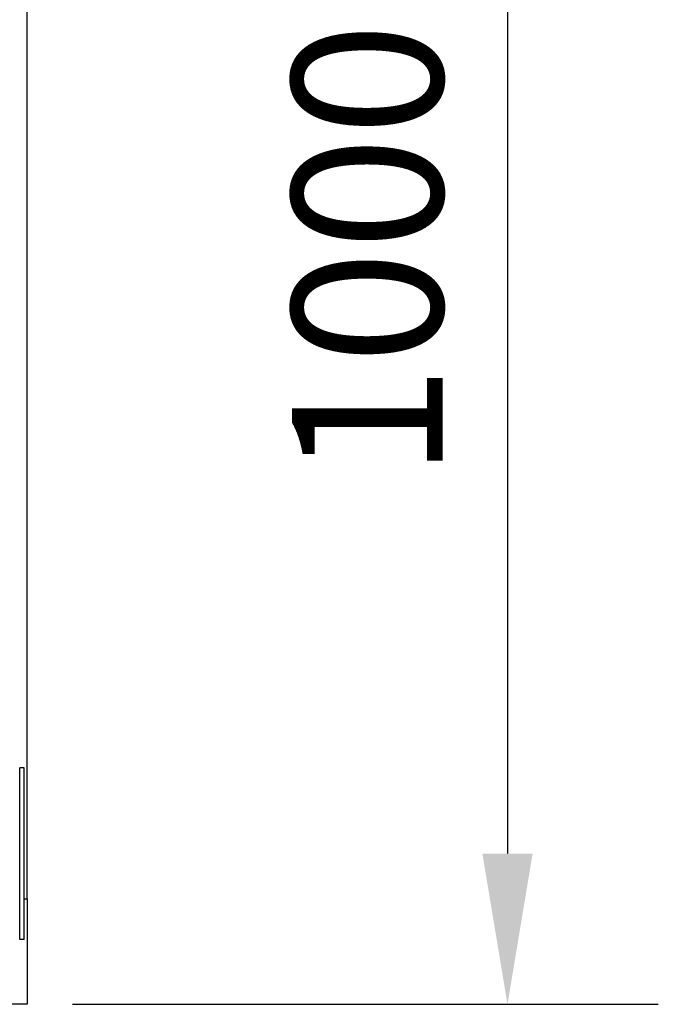
# Model space of a CAD drawing. Units: millimetres. Extents: x -2749 to 23066, y -22654 to 1746.
# Drawn here: x 172 to 595, y -14727 to -14074 of the extents above; entities that cross this region are included whole.
import ezdxf

# ---------------------------------------------------------------- set-up
doc = ezdxf.new("R2010")
doc.units = ezdxf.units.MM
doc.header["$PDSIZE"] = -1
doc.layers.add('РАЗМЕРЫ', color=250, linetype='Continuous', lineweight=25)
doc.dimstyles.new('ISO-25', dxfattribs={"dimtxt": 1, "dimasz": 1, "dimexe": 1, "dimexo": 0.3, "dimgap": 0.3, "dimtad": 1, "dimtxsty": 'Standard', "dimcen": 1, "dimadec": 0, "dimazin": 0, "dimtfac": 1, "dimtmove": 0, "dimatfit": 3, "dimfxl": 1, "dimarcsym": 0})

# ---------------------------------------------------------------- blocks, each defined once
blk = doc.blocks.new('*D190')
at = {"layer": 'Defpoints', "color": 0, "transparency": 16777216}
for p in [(176.66, -13726.96), (176.66, -14726.96), (495.16, -14726.96)]:
    blk.add_point(p, dxfattribs=at)
at = {"layer": 'РАЗМЕРЫ', "color": 0, "lineweight": -2, "transparency": 16777216}
for p, q in [((206.66, -13726.96), (595.16, -13726.96)), ((495.16, -13826.96), (495.16, -14626.96)), ((206.66, -14726.96), (595.16, -14726.96))]:
    blk.add_line(p, q, dxfattribs=at)
at = {"layer": 'РАЗМЕРЫ', "color": 0, "transparency": 16777216}
for points in [[(478.5, -13826.96), (511.83, -13826.96), (495.16, -13726.96)], [(478.5, -14626.96), (511.83, -14626.96), (495.16, -14726.96)]]:
    blk.add_solid(points, dxfattribs=at)
at = {"layer": 'РАЗМЕРЫ', "color": 0, "transparency": 16777216, "insert": (415.16, -14226.96), "char_height": 100, "attachment_point": 5, "rotation": 90}
blk.add_mtext('1000', dxfattribs=at)

msp = doc.modelspace()

# ---------------------------------------------------------------- linework, layer by layer
at = {"color": 7, "linetype": 'Continuous', "lineweight": 25}
for p, q in [((176.66, -14656.964), (176.66, -13796.964)), ((174.66, -14570.034), (171.66, -14570.034)), ((171.66, -14683.893), (171.66, -14570.034)), ((174.66, -14683.893), (174.66, -14570.034)), ((174.66, -14656.964), (176.66, -14656.964)), ((176.66, -14656.964), (176.66, -14726.964)), ((174.66, -14683.893), (171.66, -14683.893)), ((176.66, -14696.314), (176.76, -14696.314)), ((176.76, -14701.964), (176.76, -14696.314)), ((176.76, -14707.614), (176.76, -14701.964)), ((176.76, -14707.614), (176.66, -14707.614)), ((176.66, -14726.964), (106.66, -14726.964))]:
    msp.add_line(p, q, dxfattribs=at)

# ---------------------------------------------------------------- dimensions: what is measured, and where the dimension line sits
at = {"layer": 'РАЗМЕРЫ'}
dim = msp.add_linear_dim(base=(495.164, -14726.964), p1=(176.66, -13726.964), p2=(176.66, -14726.964), angle=90, text='1000', dimstyle='ISO-25', override={"dimscale": 100, "dimlfac": 1, "dimtxsty": 'Standard', "dimsah": 1, "dimtolj": 0}, dxfattribs=at)
dim.commit()
dim.dimension.update_dxf_attribs({"geometry": '*D190', "text_midpoint": (415.164, -14226.964)})

doc.saveas('drawing.dxf')
